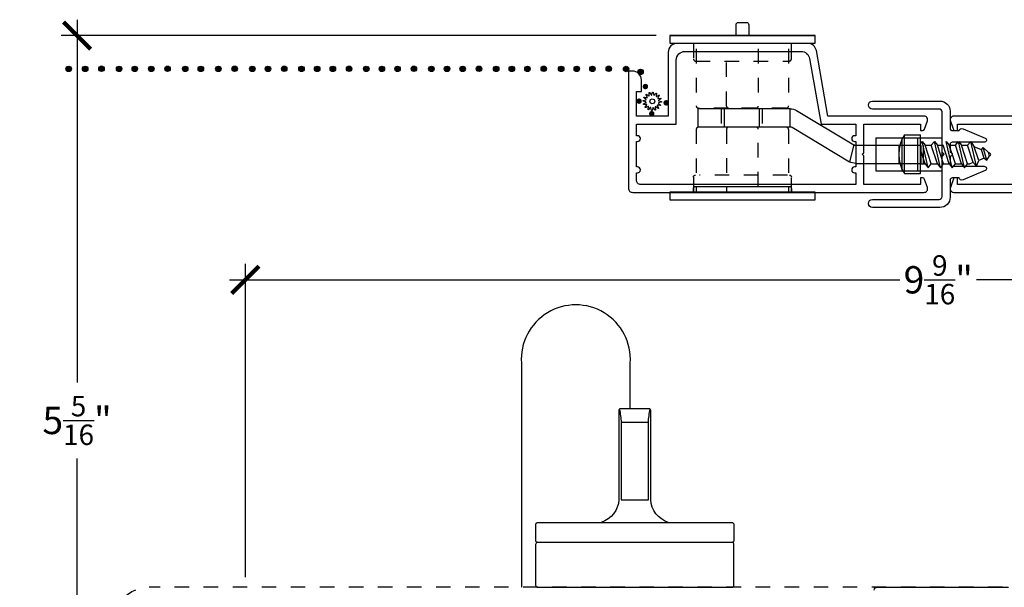
# Model space of a CAD drawing. Units: inches. Extents: x 0 to 70, y 0 to 43.3.
# Drawn here: x 14.4 to 21.1, y 17.5 to 21.5 of the extents above; entities that cross this region are included whole.
import ezdxf

# ---------------------------------------------------------------- set-up
doc = ezdxf.new("R2010")
doc.units = ezdxf.units.IN
doc.header["$LTSCALE"] = 0.5
doc.header["$MEASUREMENT"] = 0
doc.linetypes.add('HIDDEN2', pattern=[0.1875, 0.125, -0.0625])
for name, color, linetype in [('Arcadia-Dim', 4, 'Continuous'), ('Arcadia-Hidden', 1, 'HIDDEN2'), ('Arcadia-Profile', 5, 'Continuous')]:
    doc.layers.add(name, color=color, linetype=linetype)
doc.styles.get("Standard").update_dxf_attribs({"font": 'ARIALN.TTF'})
doc.dimstyles.new('Arcadia-2', dxfattribs={"dimscale": 2, "dimtxt": 0.0938, "dimasz": 0.0938, "dimexe": 0.0546, "dimexo": 0.0469, "dimgap": 0.0469, "dimtad": 0, "dimtih": 1, "dimdec": 4, "dimrnd": 0.0625, "dimzin": 3, "dimdsep": 46, "dimlunit": 4, "dimtxsty": 'Standard', "dimblk": 'ARCHTICK', "dimcen": 0.0469, "dimdle": 0.0546, "dimclrd": 256, "dimclre": 256, "dimclrt": 256, "dimadec": 0, "dimazin": 0, "dimtfac": 0.75, "dimtix": 1, "dimtmove": 2, "dimatfit": 3, "dimfxl": 1, "dimtolj": 1, "dimtzin": 3, "dimlwd": -3, "dimlwe": -3, "dimarcsym": 0})

# ---------------------------------------------------------------- blocks, each defined once
blk = doc.blocks.new('Screen Handle_5t')
at = {"layer": 'Arcadia-Hidden'}
for p, q in [((-2.147, 0.6375), (-2.147, 0.2443)), ((-1.512, 0.6375), (-1.512, 0.2443)), ((-1.527, 0.2293), (-2.132, 0.2293)), ((-2.147, 0.0833), (-2.147, -0.3485)), ((-1.527, 0.0983), (-2.132, 0.0983)), ((-1.512, 0.0833), (-1.512, -0.3485))]:
    blk.add_line(p, q, dxfattribs=at)
for points in [[(-2.167, 0.6765), (-2.167, 0.5685, 0.414214), (-2.152, 0.5535), (-1.507, 0.5535, 0.414214), (-1.492, 0.5685), (-1.492, 0.6765)], [(-1.7201, 0.6375), (-1.7201, 0.2438, -0.414214), (-1.7351, 0.2288), (-1.9238, 0.2288, -0.414214), (-1.9388, 0.2438), (-1.9388, 0.6375)], [(-1.7201, -0.3095), (-1.7201, 0.0843, 0.414214), (-1.7351, 0.0993), (-1.9238, 0.0993, 0.414214), (-1.9388, 0.0843), (-1.9388, -0.3485)]]:
    blk.add_lwpolyline(points, format="xyb", dxfattribs=at)
for centre, start, end in [((-2.132, 0.2443), 180, 270), ((-1.527, 0.2443), 270, 0), ((-2.132, 0.0833), 90, 180), ((-1.527, 0.0833), 0, 90)]:
    blk.add_arc(centre, 0.015, start, end, dxfattribs=at)
at = {"layer": 'Arcadia-Profile'}
blk.add_line((-2.3295, 0.7285), (-1.3295, 0.7285), dxfattribs=at)
for points in [[(-1.873, 0.7285), (-1.873, 0.8035, -0.414214), (-1.858, 0.8185), (-1.801, 0.8185, -0.414214), (-1.786, 0.8035), (-1.786, 0.7285)], [(-2.167, -0.3485), (-2.167, -0.3245, -0.414214), (-2.152, -0.3095), (-1.507, -0.3095, -0.414214), (-1.492, -0.3245), (-1.492, -0.3485)], [(-2.167, -0.3485), (-2.167, -0.3245, -0.414214), (-2.152, -0.3095), (-1.507, -0.3095, -0.414214), (-1.492, -0.3245), (-1.492, -0.3485)]]:
    blk.add_lwpolyline(points, format="xyb", dxfattribs=at)
for points in [[(-2.3295, 0.7285), (-2.3295, 0.6765), (-1.3295, 0.6765), (-1.3295, 0.7285)], [(-2.3295, -0.4005), (-1.3295, -0.4005), (-1.3295, -0.3485), (-2.3295, -0.3485)]]:
    blk.add_lwpolyline(points, close=True, dxfattribs=at)
blk = doc.blocks.new('SPLINE_Z')
at = {"layer": 'Arcadia-Profile'}
blk.add_lwpolyline([(-4.1832, 5.4301), (-4.2015, 5.4285, -0.784805), (-4.203, 5.4328), (-4.1875, 5.4427, 0.63707), (-4.188, 5.4469), (-4.2056, 5.4524, -0.784805), (-4.2053, 5.4569), (-4.1872, 5.4601, 0.63707), (-4.1861, 5.4642), (-4.2001, 5.4761, -0.784805), (-4.1981, 5.4801), (-4.1802, 5.4762, 0.63707), (-4.1776, 5.4795), (-4.1861, 5.4958, -0.784805), (-4.1827, 5.4988), (-4.1676, 5.4883, 0.63707), (-4.1639, 5.4904), (-4.1655, 5.5087, -0.784805), (-4.1612, 5.5102), (-4.1513, 5.4947, 0.63707), (-4.1471, 5.4952), (-4.1416, 5.5128, -0.784805), (-4.137, 5.5125), (-4.1339, 5.4944, 0.63707), (-4.1298, 5.4933), (-4.1179, 5.5074, -0.784805), (-4.1139, 5.5053), (-4.1178, 5.4874, 0.63707), (-4.1145, 5.4848), (-4.0982, 5.4933, -0.784805), (-4.0952, 5.4899), (-4.1057, 5.4748, 0.63707), (-4.1036, 5.4711), (-4.0853, 5.4727, -0.784805), (-4.0838, 5.4684), (-4.0993, 5.4586, 0.63707), (-4.0987, 5.4543), (-4.0812, 5.4488, -0.784805), (-4.0815, 5.4443), (-4.0996, 5.4411, 0.63707), (-4.1007, 5.437), (-4.0866, 5.4252, -0.784805), (-4.0886, 5.4211), (-4.1066, 5.4251, 0.63707), (-4.1092, 5.4217), (-4.1007, 5.4054, -0.784805), (-4.1041, 5.4024), (-4.1192, 5.4129, 0.63707), (-4.1229, 5.4108), (-4.1213, 5.3925, -0.784805), (-4.1256, 5.391), (-4.1354, 5.4065, 0.63707), (-4.1397, 5.406), (-4.1452, 5.3884, -0.784805), (-4.1497, 5.3887), (-4.1529, 5.4068, 0.63707), (-4.157, 5.4079), (-4.1688, 5.3939, -0.784805), (-4.1729, 5.3959), (-4.1689, 5.4138, 0.63707), (-4.1723, 5.4164), (-4.1886, 5.4079, -0.784805), (-4.1916, 5.4113), (-4.1811, 5.4264, 0.63707)], format="xyb", close=True, dxfattribs=at)
blk.add_circle((-4.1434, 5.4506), 0.0167, dxfattribs=at)
blk = doc.blocks.new('Mtg Stls Clip')
at = {"layer": 'Arcadia-Hidden'}
blk.add_lwpolyline([(-5.6877, 0.25), (-5.6877, 1.6348, -0.385882), (-5.6313, 1.697), (-4.7505, 1.7833), (4.7505, 1.7833), (5.6313, 1.697, -0.385882), (5.6877, 1.6348), (5.6877, 0.25, -0.414214), (5.4377, 0), (-5.4377, 0, -0.414214)], format="xyb", close=True, dxfattribs=at)
blk = doc.blocks.new('temp_intTT')
at = {"layer": 'Arcadia-Profile'}
blk.add_lwpolyline([(-0.2303, 0.4463, 0.308623), (-0.1092, 0.6026), (-0.1092, 1.2176, -0.414214), (-0.0992, 1.2276), (0.0995, 1.2276, -0.414214), (0.1095, 1.2176), (0.1095, 0.6026, 0.308623), (0.2306, 0.4463)], format="xyb", dxfattribs=at)
blk.add_lwpolyline([(0.0939, 0.6026), (-0.0936, 0.6026), (-0.0936, 1.1338), (0.0939, 1.1338)], close=True, dxfattribs=at)
for points in [[(0.6675, 0.3083, 0.414214), (0.6825, 0.3233), (0.6825, 0.4313, 0.414214), (0.6675, 0.4463), (-0.6675, 0.4463, 0.414214), (-0.6825, 0.4313), (-0.6825, 0.3233, 0.414214), (-0.6675, 0.3083)], [(-0.6827, 0.015), (-0.6827, 0.2933, -0.414214), (-0.6677, 0.3083), (0.6677, 0.3083, -0.414214), (0.6827, 0.2933), (0.6827, 0.015), (0.6827, 0.015, -0.414214), (0.6677, 0), (-0.6677, 0, -0.414214), (-0.6827, 0.015)]]:
    blk.add_lwpolyline(points, format="xyb", close=True, dxfattribs=at)
for centre, start, end in [((-0.594, 1.1102), 2.70643, 13.20943), ((0.5943, 1.1102), 166.79057, 177.29357)]:
    blk.add_arc(centre, 0.501, start, end, dxfattribs=at)
blk = doc.blocks.new('_ArchTick')
at = {"color": 0, "linetype": 'ByBlock', "const_width": 0.15}
blk.add_lwpolyline([(-0.5, -0.5), (0.5, 0.5)], dxfattribs=at)
blk = doc.blocks.new('*D75')
at = {"layer": 'Arcadia-Dim', "lineweight": -3}
for p, q in [((14.7616, 21.4524), (14.7616, 18.9569)), ((18.7484, 21.3432), (14.6524, 21.3432)), ((14.7616, 15.9388), (14.7616, 18.4342)), ((15.8464, 16.048), (14.6524, 16.048))]:
    blk.add_line(p, q, dxfattribs=at)
at = {"layer": 'Defpoints', "color": 0}
for p in [(18.8422, 21.3432), (14.7616, 16.048), (15.9402, 16.048)]:
    blk.add_point(p, dxfattribs=at)
at = {"layer": 'Arcadia-Dim', "lineweight": -3, "xscale": 0.1876, "yscale": 0.1876, "zscale": 0.1876}
for p, rotation in [((14.7616, 21.3432), 90), ((14.7616, 16.048), 270)]:
    blk.add_blockref('_ArchTick', p, dxfattribs=dict(at, rotation=rotation))
at = {"layer": 'Arcadia-Dim', "lineweight": -3, "insert": (14.7616, 18.6956), "char_height": 0.1876, "attachment_point": 5}
blk.add_mtext('\\A1;5{\\H0.750000x;\\S5/16;}"', dxfattribs=at)
blk = doc.blocks.new('*D67')
at = {"layer": 'Arcadia-Dim', "lineweight": -3}
for p, q in [((15.9202, 17.6168), (15.9202, 19.7724)), ((25.4702, 17.6168), (25.4702, 19.7724)), ((15.811, 19.6632), (20.4272, 19.6632)), ((25.5794, 19.6632), (20.9542, 19.6632))]:
    blk.add_line(p, q, dxfattribs=at)
at = {"layer": 'Defpoints', "color": 0}
for p in [(25.4702, 19.6632), (15.9202, 17.523), (25.4702, 17.523)]:
    blk.add_point(p, dxfattribs=at)
at = {"layer": 'Arcadia-Dim', "lineweight": -3, "xscale": 0.1876, "yscale": 0.1876, "zscale": 0.1876, "rotation": 180}
blk.add_blockref('_ArchTick', (15.9202, 19.6632), dxfattribs=at)
at = {"layer": 'Arcadia-Dim', "lineweight": -3, "xscale": 0.1876, "yscale": 0.1876, "zscale": 0.1876}
blk.add_blockref('_ArchTick', (25.4702, 19.6632), dxfattribs=at)
at = {"layer": 'Arcadia-Dim', "lineweight": -3, "insert": (20.6907, 19.6632), "char_height": 0.1876, "attachment_point": 5}
blk.add_mtext('\\A1;9{\\H0.750000x;\\S9/16;}"', dxfattribs=at)

msp = doc.modelspace()

# ---------------------------------------------------------------- hatches: boundary and pattern name
at = {"layer": 'Arcadia-Profile'}
h = msp.add_hatch(color=256, dxfattribs=at)
edge = h.paths.add_edge_path()
edge.add_ellipse((14.70403, 21.114), major_axis=(-0.01336, -0.01336), ratio=1, start_angle=315, end_angle=495)
edge.add_ellipse((14.70403, 21.114), major_axis=(-0.01336, -0.01336), ratio=1, start_angle=135, end_angle=315)
h = msp.add_hatch(color=256, dxfattribs=at)
edge = h.paths.add_edge_path()
edge.add_ellipse((14.81753, 21.114), major_axis=(-0.01336, -0.01336), ratio=1, start_angle=315, end_angle=495)
edge.add_ellipse((14.81753, 21.114), major_axis=(-0.01336, -0.01336), ratio=1, start_angle=135, end_angle=315)
h = msp.add_hatch(color=256, dxfattribs=at)
edge = h.paths.add_edge_path()
edge.add_ellipse((14.92985, 21.11482), major_axis=(-0.01336, -0.01336), ratio=1, start_angle=315, end_angle=495)
edge.add_ellipse((14.92985, 21.11482), major_axis=(-0.01336, -0.01336), ratio=1, start_angle=135, end_angle=315)
h = msp.add_hatch(color=256, dxfattribs=at)
edge = h.paths.add_edge_path()
edge.add_ellipse((14.92985, 21.11482), major_axis=(-0.01336, -0.01336), ratio=1, start_angle=315, end_angle=495)
edge.add_ellipse((14.92985, 21.11482), major_axis=(-0.01336, -0.01336), ratio=1, start_angle=135, end_angle=315)
h = msp.add_hatch(color=256, dxfattribs=at)
edge = h.paths.add_edge_path()
edge.add_ellipse((15.05122, 21.114), major_axis=(-0.01336, -0.01336), ratio=1, start_angle=315, end_angle=495)
edge.add_ellipse((15.05122, 21.114), major_axis=(-0.01336, -0.01336), ratio=1, start_angle=135, end_angle=315)
h = msp.add_hatch(color=256, dxfattribs=at)
edge = h.paths.add_edge_path()
edge.add_ellipse((15.15896, 21.114), major_axis=(-0.01336, -0.01336), ratio=1, start_angle=315, end_angle=495)
edge.add_ellipse((15.15896, 21.114), major_axis=(-0.01336, -0.01336), ratio=1, start_angle=135, end_angle=315)
h = msp.add_hatch(color=256, dxfattribs=at)
edge = h.paths.add_edge_path()
edge.add_ellipse((15.27246, 21.114), major_axis=(-0.01336, -0.01336), ratio=1, start_angle=315, end_angle=495)
edge.add_ellipse((15.27246, 21.114), major_axis=(-0.01336, -0.01336), ratio=1, start_angle=135, end_angle=315)
h = msp.add_hatch(color=256, dxfattribs=at)
edge = h.paths.add_edge_path()
edge.add_ellipse((15.38478, 21.11482), major_axis=(-0.01336, -0.01336), ratio=1, start_angle=315, end_angle=495)
edge.add_ellipse((15.38478, 21.11482), major_axis=(-0.01336, -0.01336), ratio=1, start_angle=135, end_angle=315)
h = msp.add_hatch(color=256, dxfattribs=at)
edge = h.paths.add_edge_path()
edge.add_ellipse((15.38478, 21.11482), major_axis=(-0.01336, -0.01336), ratio=1, start_angle=315, end_angle=495)
edge.add_ellipse((15.38478, 21.11482), major_axis=(-0.01336, -0.01336), ratio=1, start_angle=135, end_angle=315)
h = msp.add_hatch(color=256, dxfattribs=at)
edge = h.paths.add_edge_path()
edge.add_ellipse((15.50615, 21.114), major_axis=(-0.01336, -0.01336), ratio=1, start_angle=315, end_angle=495)
edge.add_ellipse((15.50615, 21.114), major_axis=(-0.01336, -0.01336), ratio=1, start_angle=135, end_angle=315)
h = msp.add_hatch(color=256, dxfattribs=at)
edge = h.paths.add_edge_path()
edge.add_ellipse((15.61389, 21.114), major_axis=(-0.01336, -0.01336), ratio=1, start_angle=315, end_angle=495)
edge.add_ellipse((15.61389, 21.114), major_axis=(-0.01336, -0.01336), ratio=1, start_angle=135, end_angle=315)
h = msp.add_hatch(color=256, dxfattribs=at)
edge = h.paths.add_edge_path()
edge.add_ellipse((15.73428, 21.114), major_axis=(-0.01336, -0.01336), ratio=1, start_angle=315, end_angle=495)
edge.add_ellipse((15.73428, 21.114), major_axis=(-0.01336, -0.01336), ratio=1, start_angle=135, end_angle=315)
h = msp.add_hatch(color=256, dxfattribs=at)
edge = h.paths.add_edge_path()
edge.add_ellipse((15.8466, 21.11482), major_axis=(-0.01336, -0.01336), ratio=1, start_angle=315, end_angle=495)
edge.add_ellipse((15.8466, 21.11482), major_axis=(-0.01336, -0.01336), ratio=1, start_angle=135, end_angle=315)
h = msp.add_hatch(color=256, dxfattribs=at)
edge = h.paths.add_edge_path()
edge.add_ellipse((15.8466, 21.11482), major_axis=(-0.01336, -0.01336), ratio=1, start_angle=315, end_angle=495)
edge.add_ellipse((15.8466, 21.11482), major_axis=(-0.01336, -0.01336), ratio=1, start_angle=135, end_angle=315)
h = msp.add_hatch(color=256, dxfattribs=at)
edge = h.paths.add_edge_path()
edge.add_ellipse((15.96797, 21.114), major_axis=(-0.01336, -0.01336), ratio=1, start_angle=315, end_angle=495)
edge.add_ellipse((15.96797, 21.114), major_axis=(-0.01336, -0.01336), ratio=1, start_angle=135, end_angle=315)
h = msp.add_hatch(color=256, dxfattribs=at)
edge = h.paths.add_edge_path()
edge.add_ellipse((16.07571, 21.114), major_axis=(-0.01336, -0.01336), ratio=1, start_angle=315, end_angle=495)
edge.add_ellipse((16.07571, 21.114), major_axis=(-0.01336, -0.01336), ratio=1, start_angle=135, end_angle=315)
h = msp.add_hatch(color=256, dxfattribs=at)
edge = h.paths.add_edge_path()
edge.add_ellipse((16.18803, 21.11482), major_axis=(-0.01336, -0.01336), ratio=1, start_angle=315, end_angle=495)
edge.add_ellipse((16.18803, 21.11482), major_axis=(-0.01336, -0.01336), ratio=1, start_angle=135, end_angle=315)
h = msp.add_hatch(color=256, dxfattribs=at)
edge = h.paths.add_edge_path()
edge.add_ellipse((16.18803, 21.11482), major_axis=(-0.01336, -0.01336), ratio=1, start_angle=315, end_angle=495)
edge.add_ellipse((16.18803, 21.11482), major_axis=(-0.01336, -0.01336), ratio=1, start_angle=135, end_angle=315)
h = msp.add_hatch(color=256, dxfattribs=at)
edge = h.paths.add_edge_path()
edge.add_ellipse((16.30691, 21.114), major_axis=(-0.01336, -0.01336), ratio=1, start_angle=315, end_angle=495)
edge.add_ellipse((16.30691, 21.114), major_axis=(-0.01336, -0.01336), ratio=1, start_angle=135, end_angle=315)
h = msp.add_hatch(color=256, dxfattribs=at)
edge = h.paths.add_edge_path()
edge.add_ellipse((16.41465, 21.114), major_axis=(-0.01336, -0.01336), ratio=1, start_angle=315, end_angle=495)
edge.add_ellipse((16.41465, 21.114), major_axis=(-0.01336, -0.01336), ratio=1, start_angle=135, end_angle=315)
h = msp.add_hatch(color=256, dxfattribs=at)
edge = h.paths.add_edge_path()
edge.add_ellipse((16.52239, 21.114), major_axis=(-0.01336, -0.01336), ratio=1, start_angle=315, end_angle=495)
edge.add_ellipse((16.52239, 21.114), major_axis=(-0.01336, -0.01336), ratio=1, start_angle=135, end_angle=315)
h = msp.add_hatch(color=256, dxfattribs=at)
edge = h.paths.add_edge_path()
edge.add_ellipse((16.63471, 21.11482), major_axis=(-0.01336, -0.01336), ratio=1, start_angle=315, end_angle=495)
edge.add_ellipse((16.63471, 21.11482), major_axis=(-0.01336, -0.01336), ratio=1, start_angle=135, end_angle=315)
h = msp.add_hatch(color=256, dxfattribs=at)
edge = h.paths.add_edge_path()
edge.add_ellipse((16.63471, 21.11482), major_axis=(-0.01336, -0.01336), ratio=1, start_angle=315, end_angle=495)
edge.add_ellipse((16.63471, 21.11482), major_axis=(-0.01336, -0.01336), ratio=1, start_angle=135, end_angle=315)
h = msp.add_hatch(color=256, dxfattribs=at)
edge = h.paths.add_edge_path()
edge.add_ellipse((16.75265, 21.114), major_axis=(-0.01336, -0.01336), ratio=1, start_angle=315, end_angle=495)
edge.add_ellipse((16.75265, 21.114), major_axis=(-0.01336, -0.01336), ratio=1, start_angle=135, end_angle=315)
h = msp.add_hatch(color=256, dxfattribs=at)
edge = h.paths.add_edge_path()
edge.add_ellipse((16.8604, 21.114), major_axis=(-0.01336, -0.01336), ratio=1, start_angle=315, end_angle=495)
edge.add_ellipse((16.8604, 21.114), major_axis=(-0.01336, -0.01336), ratio=1, start_angle=135, end_angle=315)
h = msp.add_hatch(color=256, dxfattribs=at)
edge = h.paths.add_edge_path()
edge.add_ellipse((16.96814, 21.114), major_axis=(-0.01336, -0.01336), ratio=1, start_angle=315, end_angle=495)
edge.add_ellipse((16.96814, 21.114), major_axis=(-0.01336, -0.01336), ratio=1, start_angle=135, end_angle=315)
h = msp.add_hatch(color=256, dxfattribs=at)
edge = h.paths.add_edge_path()
edge.add_ellipse((17.08045, 21.11482), major_axis=(-0.01336, -0.01336), ratio=1, start_angle=315, end_angle=495)
edge.add_ellipse((17.08045, 21.11482), major_axis=(-0.01336, -0.01336), ratio=1, start_angle=135, end_angle=315)
h = msp.add_hatch(color=256, dxfattribs=at)
edge = h.paths.add_edge_path()
edge.add_ellipse((17.08045, 21.11482), major_axis=(-0.01336, -0.01336), ratio=1, start_angle=315, end_angle=495)
edge.add_ellipse((17.08045, 21.11482), major_axis=(-0.01336, -0.01336), ratio=1, start_angle=135, end_angle=315)
h = msp.add_hatch(color=256, dxfattribs=at)
edge = h.paths.add_edge_path()
edge.add_ellipse((17.20119, 21.114), major_axis=(-0.01336, -0.01336), ratio=1, start_angle=315, end_angle=495)
edge.add_ellipse((17.20119, 21.114), major_axis=(-0.01336, -0.01336), ratio=1, start_angle=135, end_angle=315)
h = msp.add_hatch(color=256, dxfattribs=at)
edge = h.paths.add_edge_path()
edge.add_ellipse((17.30893, 21.114), major_axis=(-0.01336, -0.01336), ratio=1, start_angle=315, end_angle=495)
edge.add_ellipse((17.30893, 21.114), major_axis=(-0.01336, -0.01336), ratio=1, start_angle=135, end_angle=315)
h = msp.add_hatch(color=256, dxfattribs=at)
edge = h.paths.add_edge_path()
edge.add_ellipse((17.41668, 21.114), major_axis=(-0.01336, -0.01336), ratio=1, start_angle=315, end_angle=495)
edge.add_ellipse((17.41668, 21.114), major_axis=(-0.01336, -0.01336), ratio=1, start_angle=135, end_angle=315)
h = msp.add_hatch(color=256, dxfattribs=at)
edge = h.paths.add_edge_path()
edge.add_ellipse((17.52899, 21.11482), major_axis=(-0.01336, -0.01336), ratio=1, start_angle=315, end_angle=495)
edge.add_ellipse((17.52899, 21.11482), major_axis=(-0.01336, -0.01336), ratio=1, start_angle=135, end_angle=315)
h = msp.add_hatch(color=256, dxfattribs=at)
edge = h.paths.add_edge_path()
edge.add_ellipse((17.52899, 21.11482), major_axis=(-0.01336, -0.01336), ratio=1, start_angle=315, end_angle=495)
edge.add_ellipse((17.52899, 21.11482), major_axis=(-0.01336, -0.01336), ratio=1, start_angle=135, end_angle=315)
h = msp.add_hatch(color=256, dxfattribs=at)
edge = h.paths.add_edge_path()
edge.add_ellipse((17.64694, 21.114), major_axis=(-0.01336, -0.01336), ratio=1, start_angle=315, end_angle=495)
edge.add_ellipse((17.64694, 21.114), major_axis=(-0.01336, -0.01336), ratio=1, start_angle=135, end_angle=315)
h = msp.add_hatch(color=256, dxfattribs=at)
edge = h.paths.add_edge_path()
edge.add_ellipse((17.75468, 21.114), major_axis=(-0.01336, -0.01336), ratio=1, start_angle=315, end_angle=495)
edge.add_ellipse((17.75468, 21.114), major_axis=(-0.01336, -0.01336), ratio=1, start_angle=135, end_angle=315)
h = msp.add_hatch(color=256, dxfattribs=at)
edge = h.paths.add_edge_path()
edge.add_ellipse((17.86242, 21.114), major_axis=(-0.01336, -0.01336), ratio=1, start_angle=315, end_angle=495)
edge.add_ellipse((17.86242, 21.114), major_axis=(-0.01336, -0.01336), ratio=1, start_angle=135, end_angle=315)
h = msp.add_hatch(color=256, dxfattribs=at)
edge = h.paths.add_edge_path()
edge.add_ellipse((17.97474, 21.11482), major_axis=(-0.01336, -0.01336), ratio=1, start_angle=315, end_angle=495)
edge.add_ellipse((17.97474, 21.11482), major_axis=(-0.01336, -0.01336), ratio=1, start_angle=135, end_angle=315)
h = msp.add_hatch(color=256, dxfattribs=at)
edge = h.paths.add_edge_path()
edge.add_ellipse((17.97474, 21.11482), major_axis=(-0.01336, -0.01336), ratio=1, start_angle=315, end_angle=495)
edge.add_ellipse((17.97474, 21.11482), major_axis=(-0.01336, -0.01336), ratio=1, start_angle=135, end_angle=315)
h = msp.add_hatch(color=256, dxfattribs=at)
edge = h.paths.add_edge_path()
edge.add_ellipse((18.09442, 21.114), major_axis=(-0.01336, -0.01336), ratio=1, start_angle=315, end_angle=495)
edge.add_ellipse((18.09442, 21.114), major_axis=(-0.01336, -0.01336), ratio=1, start_angle=135, end_angle=315)
h = msp.add_hatch(color=256, dxfattribs=at)
edge = h.paths.add_edge_path()
edge.add_ellipse((18.20216, 21.114), major_axis=(-0.01336, -0.01336), ratio=1, start_angle=315, end_angle=495)
edge.add_ellipse((18.20216, 21.114), major_axis=(-0.01336, -0.01336), ratio=1, start_angle=135, end_angle=315)
h = msp.add_hatch(color=256, dxfattribs=at)
edge = h.paths.add_edge_path()
edge.add_ellipse((18.3099, 21.114), major_axis=(-0.01336, -0.01336), ratio=1, start_angle=315, end_angle=495)
edge.add_ellipse((18.3099, 21.114), major_axis=(-0.01336, -0.01336), ratio=1, start_angle=135, end_angle=315)
h = msp.add_hatch(color=256, dxfattribs=at)
edge = h.paths.add_edge_path()
edge.add_ellipse((18.42222, 21.11482), major_axis=(-0.01336, -0.01336), ratio=1, start_angle=315, end_angle=495)
edge.add_ellipse((18.42222, 21.11482), major_axis=(-0.01336, -0.01336), ratio=1, start_angle=135, end_angle=315)
h = msp.add_hatch(color=256, dxfattribs=at)
edge = h.paths.add_edge_path()
edge.add_ellipse((18.42222, 21.11482), major_axis=(-0.01336, -0.01336), ratio=1, start_angle=315, end_angle=495)
edge.add_ellipse((18.42222, 21.11482), major_axis=(-0.01336, -0.01336), ratio=1, start_angle=135, end_angle=315)
h = msp.add_hatch(color=256, dxfattribs=at)
edge = h.paths.add_edge_path()
edge.add_ellipse((18.54177, 21.11361), major_axis=(-0.01336, -0.01336), ratio=1, start_angle=315, end_angle=495)
edge.add_ellipse((18.54177, 21.11361), major_axis=(-0.01336, -0.01336), ratio=1, start_angle=135, end_angle=315)
h = msp.add_hatch(color=256, dxfattribs=at)
edge = h.paths.add_edge_path()
edge.add_ellipse((18.64104, 21.0935), major_axis=(-0.01336, -0.01336), ratio=1, start_angle=315, end_angle=495)
edge.add_ellipse((18.64104, 21.0935), major_axis=(-0.01336, -0.01336), ratio=1, start_angle=135, end_angle=315)
h = msp.add_hatch(color=256, dxfattribs=at)
edge = h.paths.add_edge_path()
edge.add_ellipse((18.6746, 20.99251), major_axis=(0.01336, -0.01336), ratio=1, start_angle=45, end_angle=225, ccw=False)
edge.add_ellipse((18.6746, 20.99251), major_axis=(0.01336, -0.01336), ratio=1, start_angle=-135, end_angle=45, ccw=False)
h = msp.add_hatch(color=256, dxfattribs=at)
edge = h.paths.add_edge_path()
edge.add_ellipse((18.63085, 20.89207), major_axis=(0.01336, -0.01336), ratio=1, start_angle=45, end_angle=225, ccw=False)
edge.add_ellipse((18.63085, 20.89207), major_axis=(-0.01336, -0.01336), ratio=1, start_angle=-45, end_angle=135, ccw=False)
h = msp.add_hatch(color=256, dxfattribs=at)
edge = h.paths.add_edge_path()
edge.add_ellipse((18.81744, 20.88048), major_axis=(0.01336, -0.01336), ratio=1, start_angle=45, end_angle=225, ccw=False)
edge.add_ellipse((18.81744, 20.88048), major_axis=(0.01336, -0.01336), ratio=1, start_angle=-135, end_angle=45, ccw=False)
h = msp.add_hatch(color=256, dxfattribs=at)
edge = h.paths.add_edge_path()
edge.add_ellipse((18.71835, 20.80579), major_axis=(0.01336, -0.01336), ratio=1, start_angle=45, end_angle=225, ccw=False)
edge.add_ellipse((18.71835, 20.80579), major_axis=(-0.01336, -0.01336), ratio=1, start_angle=-45, end_angle=135, ccw=False)

# ---------------------------------------------------------------- linework, layer by layer
at = {"layer": 'Arcadia-Hidden'}
for p, q in [((19.19698, 20.83926), (19.19698, 20.71616)), ((19.47796, 20.83926), (19.47796, 20.71616)), ((19.00472, 20.36899), (19.00472, 20.26425)), ((19.67972, 20.26425), (19.67972, 20.36899))]:
    msp.add_line(p, q, dxfattribs=at)
msp.add_lwpolyline([(19.65167, 20.38354), (19.04616, 20.38354)], dxfattribs=at)
at = {"layer": 'Arcadia-Hidden', "extrusion": (0, 0, -1)}
for centre, start_param, end_param in [((19.0188, 20.36899), 1.5707963, 3.1415927), ((19.66564, 20.36899), 3.1415927, 4.712389)]:
    msp.add_ellipse(centre, major_axis=(0, -0.01455), ratio=0.9679699, start_param=start_param, end_param=end_param, dxfattribs=at)
at = {"layer": 'Arcadia-Profile'}
for p, q in [((19.03467, 20.83926), (19.03467, 20.71616)), ((19.67205, 20.83926), (19.03467, 20.83926)), ((19.21636, 20.83926), (19.21636, 20.71616)), ((19.45858, 20.83926), (19.45858, 20.71616)), ((19.67205, 20.71615), (19.67205, 20.83926)), ((19.71565, 20.82738), (20.10887, 20.59086)), ((19.03467, 20.71616), (19.67205, 20.71616)), ((19.68593, 20.7122), (20.07915, 20.47567)), ((20.26123, 20.63974), (20.71758, 20.63974)), ((20.26123, 20.63974), (20.26123, 20.41324)), ((20.44047, 20.63974), (20.44047, 20.41324)), ((20.45784, 20.39354), (20.45784, 20.65944)), ((20.45784, 20.65944), (20.56733, 20.65944)), ((20.54802, 20.63974), (20.54802, 20.41324)), ((20.56733, 20.39354), (20.56733, 20.65944)), ((20.56733, 20.60005), (20.57916, 20.61448)), ((20.57916, 20.61448), (20.60029, 20.58871)), ((20.62142, 20.43408), (20.57916, 20.61448)), ((20.64255, 20.58871), (20.66368, 20.61448)), ((20.70594, 20.43408), (20.66368, 20.61448)), ((20.66368, 20.61448), (20.68481, 20.58871)), ((20.71758, 20.41324), (20.71758, 20.63974)), ((20.78744, 20.43408), (20.74518, 20.61448)), ((20.74518, 20.61448), (20.76631, 20.58871)), ((20.80857, 20.58871), (20.8297, 20.61448)), ((20.87196, 20.43408), (20.8297, 20.61448)), ((20.8297, 20.61448), (20.85083, 20.58871)), ((20.89309, 20.58871), (20.91422, 20.61448)), ((20.95379, 20.44554), (20.91422, 20.61448)), ((20.91422, 20.61448), (20.93896, 20.5777)), ((20.10887, 20.59086), (20.07915, 20.47567)), ((20.57365, 20.5869), (20.1234, 20.5869)), ((20.42056, 20.4638), (20.42056, 20.5869)), ((20.60029, 20.45985), (20.56733, 20.56037)), ((20.57365, 20.4638), (20.57365, 20.5869)), ((20.58856, 20.46587), (20.58856, 20.5871)), ((20.64255, 20.45985), (20.60029, 20.58871)), ((20.60029, 20.58871), (20.64255, 20.58871)), ((20.68481, 20.45985), (20.64255, 20.58871)), ((20.68481, 20.58871), (20.72405, 20.58871)), ((20.72707, 20.45985), (20.68481, 20.58871)), ((20.76631, 20.45985), (20.72405, 20.58871)), ((20.80857, 20.45985), (20.76631, 20.58871)), ((20.76631, 20.58871), (20.80857, 20.58871)), ((20.85083, 20.45985), (20.80857, 20.58871)), ((20.89309, 20.45985), (20.85083, 20.58871)), ((20.85083, 20.58871), (20.89309, 20.58871)), ((20.93208, 20.46982), (20.89309, 20.58871)), ((20.96936, 20.48498), (20.93896, 20.5777)), ((20.98772, 20.55788), (20.93896, 20.5777)), ((20.98772, 20.55788), (20.99889, 20.57398)), ((21.00665, 20.50014), (20.98772, 20.55788)), ((20.99889, 20.57398), (21.03648, 20.53805)), ((21.02468, 20.48529), (20.99889, 20.57398)), ((20.95321, 20.44405), (20.96936, 20.48498)), ((21.00665, 20.50014), (20.96936, 20.48498)), ((21.00665, 20.50014), (21.02468, 20.48529)), ((21.02468, 20.48529), (21.04394, 20.5153)), ((21.04394, 20.5153), (21.03648, 20.53805)), ((21.04568, 20.53431), (21.03648, 20.53805)), ((21.04568, 20.51601), (21.04394, 20.5153)), ((20.12275, 20.4638), (20.57365, 20.4638)), ((20.26123, 20.41324), (20.71758, 20.41324)), ((20.56733, 20.45985), (20.60029, 20.45985)), ((20.60029, 20.45985), (20.62142, 20.43408)), ((20.62142, 20.43408), (20.64255, 20.45985)), ((20.64255, 20.45985), (20.68481, 20.45985)), ((20.68481, 20.45985), (20.70594, 20.43408)), ((20.70594, 20.43408), (20.72707, 20.45985)), ((20.72707, 20.45985), (20.76631, 20.45985)), ((20.76631, 20.45985), (20.78744, 20.43408)), ((20.78744, 20.43408), (20.80857, 20.45985)), ((20.80857, 20.45985), (20.85083, 20.45985)), ((20.85083, 20.45985), (20.87196, 20.43408)), ((20.87196, 20.43408), (20.89309, 20.45985)), ((20.89309, 20.45985), (20.90755, 20.45985)), ((20.93208, 20.46982), (20.90755, 20.45985)), ((20.93208, 20.46982), (20.95321, 20.44405)), ((20.45784, 20.39354), (20.56733, 20.39354))]:
    msp.add_line(p, q, dxfattribs=at)
at = {"layer": 'Arcadia-Profile', "lineweight": -3}
for points in [[(20.17767, 20.53682), (20.17768, 20.73432), (20.56768, 20.73432), (20.56768, 20.68932), (20.58268, 20.68932, 0.3204651), (20.59687, 20.69945), (20.61633, 20.75621, 0.5146179), (20.59268, 20.78932), (19.93068, 20.78932), (19.85126, 21.23974, 0.3639702), (19.79217, 21.28932), (18.89218, 21.28932, 0.4142136), (18.83218, 21.22932), (18.83218, 20.78932), (18.61218, 20.78932), (18.61218, 20.95932), (18.64718, 20.95932), (18.64718, 21.03732, 0.4142136), (18.58518, 21.09932), (18.55718, 21.09932), (18.55718, 20.29432, 0.4142136), (18.58718, 20.26432), (20.59268, 20.26432, 0.5146179), (20.61633, 20.29743), (20.59687, 20.35418, 0.3204651), (20.58268, 20.36432), (20.56768, 20.36432), (20.56768, 20.31932), (20.17768, 20.31932), (20.17767, 20.51682), (20.16767, 20.52682)], [(20.12267, 20.43932), (20.11468, 20.43932, 1), (20.11468, 20.39932), (20.12268, 20.39932), (20.12268, 20.31932), (18.64218, 20.31932, -0.4142136), (18.61218, 20.34932), (18.61218, 20.39932), (18.62018, 20.39932, 1), (18.62018, 20.43932), (18.61218, 20.43932), (18.61218, 20.61432), (18.62018, 20.61432, 1), (18.62018, 20.65432), (18.61218, 20.65432), (18.61218, 20.73432), (18.88718, 20.73432), (18.88718, 21.17432, -0.4142136), (18.94718, 21.23432), (19.74602, 21.23432, -0.3639702), (19.80511, 21.18474), (19.88453, 20.73432), (20.12268, 20.73432), (20.12268, 20.65432), (20.11468, 20.65432, 1), (20.11468, 20.61432), (20.12267, 20.61432)], [(21.01312, 20.41544), (20.86107, 20.3509, -0.457503), (20.83391, 20.36425), (20.78726, 20.36425, 0.4142136), (20.77226, 20.34925), (20.77226, 20.23075, -0.4142136), (20.70226, 20.16075), (20.23776, 20.16075, -1), (20.23776, 20.21575), (20.69726, 20.21575, 0.4142136), (20.71726, 20.23575), (20.71726, 20.51175), (20.73226, 20.52675), (20.71726, 20.54175), (20.71726, 20.81775, 0.4142136), (20.69726, 20.83775), (20.23776, 20.83775, -1), (20.23776, 20.89275), (20.70226, 20.89275, -0.4142136), (20.77226, 20.82275), (20.77226, 20.70425, 0.4142136), (20.78726, 20.68925), (20.83391, 20.68925, -0.457503), (20.86107, 20.7026), (21.01312, 20.63806, -0.8170343), (21.00726, 20.60925), (20.78726, 20.60925, 0.4142136), (20.77226, 20.59425), (20.77226, 20.54175, -1), (20.77226, 20.51175), (20.77226, 20.45925, 0.4142136), (20.78726, 20.44425), (21.00726, 20.44425, -0.8170343)]]:
    msp.add_lwpolyline(points, format="xyb", close=True, dxfattribs=at)
for points in [[(21.45976, 20.78925), (20.79726, 20.78925, 0.523971), (20.77386, 20.75545), (20.79876, 20.68925), (20.82276, 20.68925), (20.82276, 20.73425), (21.21276, 20.73425)], [(21.21276, 20.31925), (20.82276, 20.31925), (20.82276, 20.36425), (20.79876, 20.36425), (20.77386, 20.29805, 0.523971), (20.79726, 20.26425), (22.80326, 20.26425, 0.4142136)], [(20.25019, 17.52901, -0.4142136), (20.27019, 17.54901), (21.17524, 17.54901, -0.4142136)]]:
    msp.add_lwpolyline(points, format="xyb", dxfattribs=at)
at = {"layer": 'Arcadia-Profile'}
msp.add_lwpolyline([(18.57038, 18.77802), (18.57038, 19.09077, 1.0671635), (17.82038, 19.09077), (17.82038, 17.54797)], format="xyb", dxfattribs=at)
for centre in [(14.70403, 21.114), (14.81753, 21.114), (14.92985, 21.11482), (14.92985, 21.11482), (15.05122, 21.114), (15.15896, 21.114), (15.27246, 21.114), (15.38478, 21.11482), (15.38478, 21.11482), (15.50615, 21.114), (15.61389, 21.114), (15.73428, 21.114), (15.8466, 21.11482), (15.8466, 21.11482), (15.96797, 21.114), (16.07571, 21.114), (16.18803, 21.11482), (16.18803, 21.11482), (16.30691, 21.114), (16.41465, 21.114), (16.52239, 21.114), (16.63471, 21.11482), (16.63471, 21.11482), (16.75265, 21.114), (16.8604, 21.114), (16.96814, 21.114), (17.08045, 21.11482), (17.08045, 21.11482), (17.20119, 21.114), (17.30893, 21.114), (17.41668, 21.114), (17.52899, 21.11482), (17.52899, 21.11482), (17.64694, 21.114), (17.75468, 21.114), (17.86242, 21.114), (17.97474, 21.11482), (17.97474, 21.11482), (18.09442, 21.114), (18.20216, 21.114), (18.3099, 21.114), (18.42222, 21.11482), (18.42222, 21.11482), (18.54177, 21.11361), (18.64104, 21.0935)]:
    msp.add_circle(centre, 0.0189, dxfattribs=at)
at = {"layer": 'Arcadia-Profile', "extrusion": (0, 0, -1)}
for centre, major_axis, start_param, end_param in [((19.67205, 20.75063), (0, -0.08863), 3.1415927, 3.6651914), ((19.6714, 20.68662), (0, -0.02954), 3.1415927, 3.6651914), ((20.1234, 20.61644), (0, -0.02954), 0, 0.5235988), ((20.12275, 20.55243), (0, -0.08863), 0, 0.5235988)]:
    msp.add_ellipse(centre, major_axis=major_axis, ratio=0.9838546, start_param=start_param, end_param=end_param, dxfattribs=at)
at = {"layer": 'Arcadia-Profile'}
for centre, major_axis, start_param, end_param in [((20.6531, 20.52649), (0, -0.23887), 4.1221472, 5.3026307), ((21.04208, 20.52516), (0, -0.00985), 0.3805064, 2.7610863)]:
    msp.add_ellipse(centre, major_axis=major_axis, ratio=0.9838546, start_param=start_param, end_param=end_param, dxfattribs=at)

# ---------------------------------------------------------------- block references
msp.add_blockref('Screen Handle_5t', (21.17167, 20.61467), dxfattribs=at)
at = {"layer": 'Arcadia-Profile', "extrusion": (0, 0, -1), "xscale": -1, "zscale": -1, "rotation": 90}
msp.add_blockref('SPLINE_Z', (-13.27134, 16.74726), dxfattribs=at)
at = {"layer": 'Arcadia-Profile', "xscale": -1}
msp.add_blockref('temp_intTT', (18.60152, 17.54797), dxfattribs=at)
at = {"layer": 'Arcadia-Profile', "xscale": -1, "rotation": 180}
msp.add_blockref('Mtg Stls Clip', (20.69524, 17.54797), dxfattribs=at)

# ---------------------------------------------------------------- dimensions: what is measured, and where the dimension line sits
at = {"layer": 'Arcadia-Dim', "lineweight": -3}
dim = msp.add_linear_dim(base=(14.76158, 16.04797), p1=(18.84222, 21.34317), p2=(15.94024, 16.04797), angle=90, dimstyle='Arcadia-2', dxfattribs=at)
dim.commit()
dim.dimension.update_dxf_attribs({"geometry": '*D75', "text_midpoint": (14.76158, 18.69557)})
dim = msp.add_linear_dim(base=(25.47024, 19.66316), p1=(15.92024, 17.52297), p2=(25.47024, 17.52297), dimstyle='Arcadia-2', dxfattribs=at)
dim.commit()
dim.dimension.update_dxf_attribs({"geometry": '*D67', "text_midpoint": (20.69069, 19.66316), "dimtype": 160})

doc.saveas('drawing.dxf')
